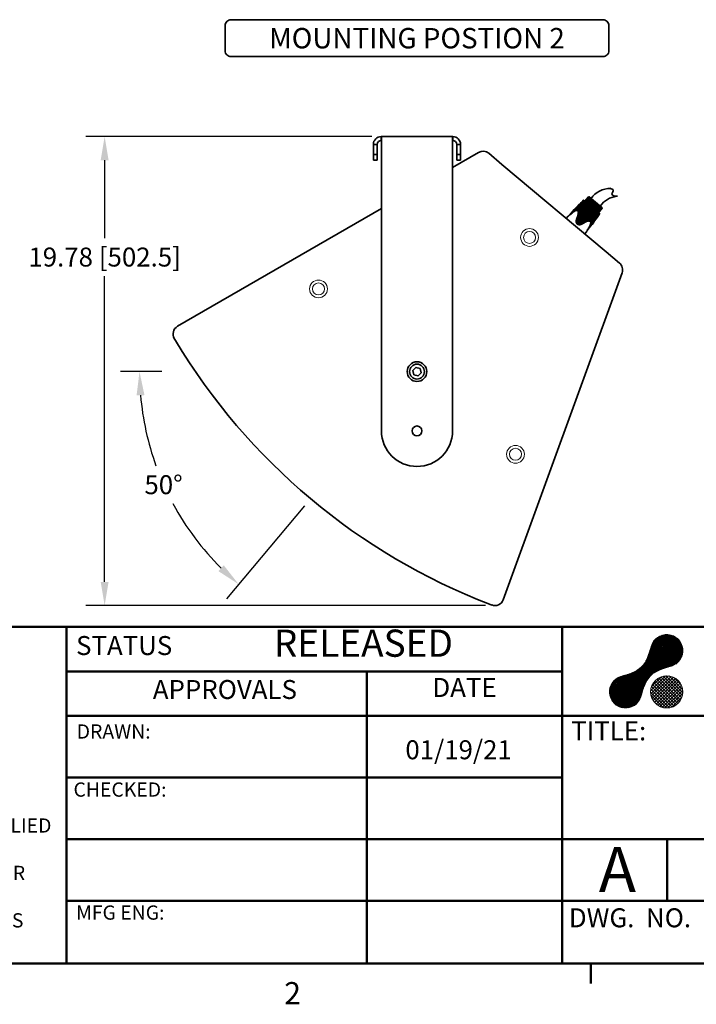
# Model space of a CAD drawing. Extents: x 0 to 105, y 1 to 85.
# Drawn here: x 54 to 82, y 2 to 43 of the extents above; entities that cross this region are included whole.
import ezdxf

# ---------------------------------------------------------------- set-up
doc = ezdxf.new("R2010")
doc.units = 0
doc.header["$MEASUREMENT"] = 0
doc.header["$PDSIZE"] = -1
doc.linetypes.add('ONS_PHANTOM', pattern=[0.5, 0.25, -0.05, 0.05, -0.05, 0.05, -0.05])
for name, color, linetype, lineweight in [('Dimension', 3, 'Continuous', 20), ('Hatch', 9, 'Continuous', 5), ('Object', 7, 'Continuous', 35), ('Text', 3, 'Continuous', 20), ('Titleblock', 7, 'Continuous', 50), ('Titleblock Text', 7, 'Continuous', 20)]:
    doc.layers.add(name, color=color, linetype=linetype, lineweight=lineweight)
doc.styles.add('SLDTEXTSTYLE0', font='txt', dxfattribs={"width": 0.75})
doc.dimstyles.get("Standard").update_dxf_attribs({"dimtxt": 0.18, "dimasz": 0.18, "dimexe": 0.18, "dimexo": 0.0625, "dimgap": 0.09, "dimtad": 0, "dimtih": 1, "dimtoh": 1, "dimdec": 4, "dimzin": 0, "dimdsep": 46, "dimtxsty": 'Standard', "dimcen": 0.09, "dimadec": 0, "dimazin": 0, "dimtfac": 1, "dimtdec": 4, "dimtofl": 0, "dimtmove": 0, "dimatfit": 3, "dimfxl": 1, "dimtolj": 1, "dimtzin": 0, "dimarcsym": 0})

# ---------------------------------------------------------------- blocks, each defined once
blk = doc.blocks.new('TICK')
at = {"color": 7, "linetype": 'Continuous'}
blk.add_line((0, 0), (0, 0.0848), dxfattribs=at)
blk = doc.blocks.new('*D57')
at = {"layer": 'DEFPOINTS', "color": 0, "transparency": 16777216}
for p in [(68.949, 38.471), (57.269, 18.69), (73.734, 18.69)]:
    blk.add_point(p, dxfattribs=at)
at = {"layer": 'Dimension', "color": 0, "lineweight": -2, "transparency": 16777216}
for p, q in [((68.549, 38.471), (56.469, 38.471)), ((57.269, 37.471), (57.269, 34.189)), ((57.269, 19.69), (57.269, 32.589)), ((73.334, 18.69), (56.469, 18.69))]:
    blk.add_line(p, q, dxfattribs=at)
at = {"layer": 'Dimension', "color": 0, "transparency": 16777216}
for points in [[(57.102, 37.471), (57.436, 37.471), (57.269, 38.471)], [(57.102, 19.69), (57.436, 19.69), (57.269, 18.69)]]:
    blk.add_solid(points, dxfattribs=at)
at = {"layer": 'Dimension', "color": 0, "transparency": 16777216, "insert": (57.269, 33.389), "char_height": 0.8, "attachment_point": 5}
blk.add_mtext('\\A1;19.78 [502.5]', dxfattribs=at)
blk = doc.blocks.new('*D58')
at = {"layer": 'DEFPOINTS', "color": 0, "transparency": 16777216}
for p in [(60.081, 28.557), (70.449, 28.557), (65.955, 23.201), (60.667, 22.123)]:
    blk.add_point(p, dxfattribs=at)
at = {"layer": 'Dimension', "color": 0, "lineweight": -2, "transparency": 16777216}
for p, q in [((59.681, 28.557), (57.941, 28.557)), ((65.698, 22.895), (62.409, 18.975))]:
    blk.add_line(p, q, dxfattribs=at)
for start, end in [(184.8952, 199.8137), (208.3997, 225.1048)]:
    blk.add_arc((70.449, 28.557), 11.708, start, end, dxfattribs=at)
at = {"layer": 'Dimension', "color": 0, "transparency": 16777216}
for points in [[(58.617, 27.551), (58.95, 27.565), (58.741, 28.557)], [(62.298, 20.386), (62.073, 20.14), (62.923, 19.588)]]:
    blk.add_solid(points, dxfattribs=at)
at = {"layer": 'Dimension', "color": 0, "transparency": 16777216, "insert": (59.756, 23.788), "char_height": 0.8, "attachment_point": 5}
blk.add_mtext('\\A1;50°', dxfattribs=at)

msp = doc.modelspace()

# ---------------------------------------------------------------- hatches: boundary and pattern name
at = {"layer": 'Hatch'}
h = msp.add_hatch(dxfattribs=at)
h.set_pattern_fill('ANSI37', color=256, scale=0.375, style=0)
h.set_pattern_definition([(45, (-1.32532, -0.506143), (-0.03314563, 0.03314563), []), (135, (-1.32532, -0.506143), (-0.03314563, -0.03314563), [])])
h.paths.add_polyline_path([(80.332, 16.969), (80.302, 16.867), (80.264, 16.744), (80.223, 16.623), (80.178, 16.506), (80.127, 16.395), (80.07, 16.29), (80.004, 16.194), (79.928, 16.108), (79.842, 16.033), (79.746, 15.967), (79.641, 15.909), (79.53, 15.858), (79.414, 15.813), (79.293, 15.772), (79.169, 15.734), (79.044, 15.697, 1.649583), (79.895, 14.846), (79.932, 14.971), (79.97, 15.094), (80.011, 15.215), (80.057, 15.332), (80.107, 15.443), (80.165, 15.547), (80.231, 15.643), (80.306, 15.73), (80.393, 15.805), (80.489, 15.871), (80.593, 15.929), (80.704, 15.98), (80.821, 16.025), (80.942, 16.066), (81.065, 16.104), (81.191, 16.141, 1.649583), (80.339, 16.992)])
h = msp.add_hatch(dxfattribs=at)
h.set_pattern_fill('ANSI37', color=256, scale=0.75, style=0)
h.set_pattern_definition([(45, (-1.32532, -0.50614), (-0.06629126, 0.06629126), []), (135, (-1.32532, -0.50614), (-0.06629126, -0.06629126), [])])
h.paths.add_polyline_path([(81.666, 15.049, 1), (80.308, 15.049, 1)])
at = {"layer": 'Object'}
h = msp.add_hatch(dxfattribs=at)
h.set_pattern_fill('TRIDOTS', color=256, scale=1.25, style=0)
h.set_pattern_definition([(0, (-1.3253, -0.5061), (0.625, 1.082532), [0, -1.25])])
h.paths.add_polyline_path([(80.332, 16.969), (80.302, 16.867), (80.264, 16.744), (80.223, 16.623), (80.178, 16.506), (80.127, 16.395), (80.07, 16.29), (80.004, 16.194), (79.928, 16.108), (79.842, 16.033), (79.746, 15.967), (79.641, 15.909), (79.53, 15.858), (79.414, 15.813), (79.293, 15.772), (79.169, 15.734), (79.044, 15.697, 1.649583), (79.895, 14.846), (79.932, 14.971), (79.97, 15.094), (80.011, 15.215), (80.057, 15.332), (80.107, 15.443), (80.165, 15.547), (80.231, 15.643), (80.306, 15.73), (80.393, 15.805), (80.489, 15.871), (80.593, 15.929), (80.704, 15.98), (80.821, 16.025), (80.942, 16.066), (81.065, 16.104), (81.191, 16.141, 1.649583), (80.339, 16.992)])

# ---------------------------------------------------------------- linework, layer by layer
at = {"layer": 'Hatch'}
for points in [[(79.044, 15.697), (79.169, 15.734), (79.293, 15.772), (79.414, 15.813), (79.53, 15.858), (79.641, 15.909), (79.746, 15.967), (79.842, 16.033), (79.928, 16.108), (80.004, 16.194), (80.07, 16.29), (80.127, 16.395), (80.178, 16.506), (80.223, 16.623), (80.264, 16.744), (80.302, 16.867), (80.339, 16.992)], [(79.895, 14.846), (79.932, 14.971), (79.97, 15.094), (80.011, 15.215), (80.057, 15.332), (80.107, 15.443), (80.165, 15.547), (80.231, 15.643), (80.306, 15.73), (80.393, 15.805), (80.489, 15.871), (80.593, 15.929), (80.704, 15.98), (80.821, 16.025), (80.942, 16.066), (81.065, 16.104), (81.191, 16.141)]]:
    msp.add_lwpolyline(points, dxfattribs=at)
msp.add_circle((80.987, 15.049), 0.679, dxfattribs=at)
for centre, start, end in [((80.987, 16.789), 287.4497, 164.6386), ((79.248, 15.049), 107.4497, 342.5503)]:
    msp.add_arc(centre, 0.679, start, end, dxfattribs=at)
at = {"layer": 'Object', "linetype": 'ONS_PHANTOM'}
for p, q in [((68.938, 38.471), (68.938, 38.307)), ((71.96, 38.471), (71.96, 38.307)), ((68.609, 38.142), (68.773, 38.142)), ((72.289, 38.142), (72.125, 38.142)), ((68.609, 37.721), (68.773, 37.721)), ((72.125, 37.721), (72.289, 37.721))]:
    msp.add_line(p, q, dxfattribs=at)
at = {"layer": 'Object'}
for p, q in [((68.949, 38.471), (68.938, 38.471)), ((68.949, 38.307), (68.938, 38.307)), ((71.949, 38.471), (68.949, 38.471)), ((68.949, 38.471), (68.949, 38.142)), ((71.96, 38.471), (71.949, 38.471)), ((71.949, 38.471), (71.949, 38.142)), ((71.96, 38.307), (71.949, 38.307)), ((68.609, 37.721), (68.609, 38.142)), ((68.773, 37.721), (68.773, 38.142)), ((68.949, 38.142), (68.949, 26.057)), ((71.949, 26.057), (71.949, 38.142)), ((71.949, 37.169), (73.048, 37.803)), ((72.125, 38.142), (72.125, 37.721)), ((72.289, 38.142), (72.289, 37.721)), ((68.609, 37.471), (68.609, 37.721)), ((68.773, 37.471), (68.609, 37.471)), ((68.773, 37.721), (68.773, 37.471)), ((72.125, 37.471), (72.125, 37.721)), ((72.289, 37.471), (72.125, 37.471)), ((72.289, 37.721), (72.289, 37.471)), ((73.476, 37.766), (74.032, 37.299)), ((78.437, 33.603), (74.032, 37.299)), ((60.343, 30.468), (68.949, 35.437)), ((78.437, 33.603), (78.992, 33.137)), ((74.086, 18.936), (79.104, 32.721)), ((60.208, 29.951), (60.256, 29.873)), ((73.601, 18.714), (73.515, 18.747))]:
    msp.add_line(p, q, dxfattribs=at)
at = {"layer": 'Object', "color": 5}
for p, q in [((77.479, 35.784), (77.479, 35.784)), ((77.484, 35.779), (77.484, 35.78)), ((77.485, 35.784), (77.485, 35.784)), ((77.485, 35.784), (77.485, 35.784)), ((77.488, 35.784), (77.488, 35.783)), ((77.488, 35.784), (77.488, 35.784)), ((77.488, 35.784), (77.488, 35.783)), ((77.49, 35.783), (77.488, 35.783)), ((77.49, 35.782), (77.489, 35.782)), ((77.49, 35.783), (77.534, 35.746)), ((77.492, 35.773), (77.491, 35.773)), ((77.493, 35.78), (77.492, 35.779)), ((77.493, 35.773), (77.492, 35.773)), ((77.499, 35.774), (77.498, 35.774)), ((77.502, 35.764), (77.501, 35.765)), ((77.502, 35.765), (77.502, 35.765)), ((77.507, 35.767), (77.506, 35.766)), ((77.515, 35.753), (77.514, 35.755)), ((77.515, 35.755), (77.514, 35.755)), ((77.518, 35.758), (77.515, 35.755)), ((77.52, 35.757), (77.52, 35.757)), ((77.53, 35.741), (77.528, 35.742)), ((77.529, 35.742), (77.528, 35.742)), ((77.529, 35.743), (77.529, 35.743)), ((77.529, 35.743), (77.529, 35.742)), ((77.686, 35.927), (77.53, 35.741)), ((77.53, 35.747), (77.531, 35.747)), ((77.532, 35.745), (77.532, 35.745)), ((78.259, 35.446), (77.686, 35.927)), ((77.716, 35.927), (78.253, 35.477)), ((77.741, 35.88), (77.741, 35.881)), ((77.76, 35.864), (77.761, 35.864)), ((77.193, 35.351), (77.182, 35.352)), ((77.22, 35.341), (77.211, 35.346)), ((77.225, 35.337), (77.22, 35.341)), ((77.225, 35.337), (77.234, 35.33)), ((77.328, 34.946), (77.959, 35.698)), ((77.985, 35.676), (77.354, 34.923)), ((78.103, 35.26), (78.259, 35.446)), ((78.184, 35.509), (78.184, 35.509)), ((78.203, 35.493), (78.203, 35.493)), ((76.817, 35.104), (76.745, 35.019)), ((76.82, 35.107), (76.819, 35.105)), ((76.819, 35.105), (76.819, 35.105)), ((76.964, 35.251), (76.877, 35.15)), ((76.878, 35.151), (76.964, 35.251)), ((76.966, 35.249), (76.891, 35.161)), ((76.896, 35.165), (76.967, 35.248)), ((76.972, 35.244), (76.922, 35.187)), ((76.931, 35.194), (76.973, 35.243)), ((76.964, 35.251), (76.964, 35.251)), ((76.964, 35.251), (76.966, 35.249)), ((76.967, 35.248), (76.966, 35.249)), ((76.967, 35.248), (76.972, 35.244)), ((76.973, 35.243), (76.972, 35.244)), ((76.973, 35.243), (76.98, 35.237)), ((76.98, 35.237), (76.973, 35.229)), ((76.981, 35.236), (76.98, 35.237)), ((76.991, 35.25), (76.99, 35.249)), ((77.256, 35.006), (77.166, 34.899)), ((77.166, 34.886), (77.262, 35)), ((77.244, 35.016), (77.17, 34.929)), ((77.173, 34.959), (77.23, 35.027)), ((77.288, 34.978), (77.174, 34.842)), ((77.224, 35.032), (77.177, 34.976)), ((77.177, 34.833), (77.295, 34.973)), ((77.216, 35.039), (77.188, 35.007)), ((77.213, 35.042), (77.192, 35.017)), ((77.321, 34.951), (77.195, 34.801)), ((77.2, 34.794), (77.328, 34.946)), ((77.201, 35.052), (77.213, 35.042)), ((77.216, 35.039), (77.224, 35.032)), ((77.23, 35.027), (77.224, 35.032)), ((77.354, 34.923), (77.227, 34.772)), ((77.23, 35.027), (77.244, 35.016)), ((77.234, 34.768), (77.361, 34.918)), ((77.387, 34.896), (77.269, 34.755)), ((77.279, 34.754), (77.393, 34.89)), ((77.757, 34.891), (77.749, 34.897)), ((77.762, 34.886), (77.757, 34.891)), ((77.769, 34.878), (77.762, 34.886)), ((78.104, 35.259), (78.102, 35.261)), ((78.104, 35.259), (78.105, 35.261)), ((78.107, 35.265), (78.151, 35.228)), ((78.108, 35.263), (78.109, 35.262)), ((78.109, 35.262), (78.11, 35.261)), ((78.119, 35.247), (78.117, 35.248)), ((78.121, 35.252), (78.119, 35.249)), ((78.12, 35.253), (78.12, 35.253)), ((78.131, 35.237), (78.13, 35.238)), ((78.132, 35.243), (78.131, 35.241)), ((78.141, 35.236), (78.14, 35.235)), ((78.141, 35.228), (78.14, 35.229)), ((78.146, 35.23), (78.146, 35.231)), ((78.147, 35.231), (78.147, 35.23)), ((78.147, 35.229), (78.147, 35.23)), ((78.148, 35.228), (78.149, 35.227)), ((78.149, 35.222), (78.148, 35.222)), ((78.149, 35.227), (78.149, 35.226)), ((78.15, 35.227), (78.15, 35.228)), ((78.151, 35.228), (78.151, 35.227)), ((78.152, 35.227), (78.151, 35.227)), ((78.152, 35.227), (78.151, 35.227)), ((78.152, 35.227), (78.152, 35.227)), ((78.152, 35.225), (78.153, 35.224)), ((78.153, 35.224), (78.153, 35.224)), ((78.153, 35.224), (78.153, 35.223)), ((78.154, 35.218), (78.153, 35.218)), ((77.213, 34.782), (77.208, 34.776)), ((77.42, 34.869), (77.324, 34.754)), ((77.336, 34.756), (77.426, 34.863)), ((77.438, 34.853), (77.365, 34.766)), ((77.451, 34.842), (77.394, 34.773)), ((77.41, 34.78), (77.457, 34.837)), ((77.438, 34.853), (77.451, 34.842)), ((77.466, 34.83), (77.439, 34.797)), ((77.469, 34.827), (77.448, 34.802)), ((77.457, 34.837), (77.451, 34.842)), ((77.457, 34.837), (77.466, 34.83)), ((77.469, 34.827), (77.48, 34.817)), ((77.607, 34.464), (77.61, 34.47)), ((77.61, 34.47), (77.614, 34.478)), ((77.614, 34.478), (77.618, 34.487)), ((77.618, 34.487), (77.624, 34.497)), ((77.623, 34.497), (77.629, 34.508)), ((77.629, 34.508), (77.636, 34.52)), ((77.633, 34.515), (77.718, 34.618)), ((77.718, 34.618), (77.634, 34.517)), ((77.636, 34.52), (77.642, 34.53)), ((77.642, 34.531), (77.716, 34.62)), ((77.715, 34.621), (77.645, 34.536)), ((77.662, 34.566), (77.71, 34.625)), ((77.709, 34.626), (77.667, 34.575)), ((77.695, 34.623), (77.702, 34.632)), ((77.697, 34.626), (77.709, 34.647)), ((77.702, 34.632), (77.701, 34.633)), ((77.702, 34.632), (77.709, 34.626)), ((77.71, 34.625), (77.709, 34.626)), ((77.71, 34.625), (77.715, 34.621)), ((77.712, 34.643), (77.712, 34.644)), ((77.716, 34.62), (77.715, 34.621)), ((77.716, 34.62), (77.718, 34.618)), ((77.718, 34.618), (77.718, 34.618)), ((77.773, 34.87), (77.769, 34.878)), ((77.781, 34.84), (77.78, 34.851)), ((77.599, 34.448), (77.528, 34.362)), ((77.601, 34.452), (77.602, 34.455)), ((77.602, 34.455), (77.604, 34.458)), ((77.604, 34.458), (77.607, 34.464))]:
    msp.add_line(p, q, dxfattribs=at)
at = {"layer": 'Object', "color": 3}
msp.add_lwpolyline([(62.601, 43.4), (78.297, 43.4, -0.414214), (78.547, 43.15), (78.547, 42.091, -0.414214), (78.297, 41.841), (62.601, 41.841, -0.414214), (62.351, 42.091), (62.351, 43.15, -0.414214)], format="xyb", close=True, dxfattribs=at)
at = {"layer": 'Object', "color": 5}
for points in [[(77.147, 35.346), (77.133, 35.341), (77.119, 35.335), (77.105, 35.327), (77.09, 35.319), (77.074, 35.309), (77.059, 35.298), (77.043, 35.286), (77.026, 35.274), (77.009, 35.26), (76.994, 35.247)], [(77.182, 35.352), (77.171, 35.351), (77.16, 35.349), (77.147, 35.346)], [(77.211, 35.346), (77.202, 35.349), (77.193, 35.351)], [(76.826, 35.111), (76.823, 35.108), (76.82, 35.107)], [(76.89, 35.16), (76.881, 35.153), (76.871, 35.144), (76.861, 35.137), (76.852, 35.13), (76.844, 35.124), (76.837, 35.119), (76.831, 35.114), (76.826, 35.111)], [(76.994, 35.247), (76.975, 35.231), (76.956, 35.214), (76.937, 35.199), (76.919, 35.184), (76.903, 35.171), (76.89, 35.16)], [(77.642, 34.53), (77.65, 34.545), (77.66, 34.563), (77.671, 34.583), (77.684, 34.604), (77.697, 34.626)], [(77.709, 34.647), (77.719, 34.664), (77.73, 34.683), (77.739, 34.702), (77.748, 34.72), (77.756, 34.737), (77.763, 34.754), (77.769, 34.77), (77.774, 34.786), (77.777, 34.801)], [(77.78, 34.851), (77.777, 34.861), (77.773, 34.87)], [(77.777, 34.801), (77.78, 34.815), (77.781, 34.828), (77.781, 34.84)], [(77.6, 34.45), (77.6, 34.45), (77.601, 34.452)]]:
    msp.add_lwpolyline(points, dxfattribs=at)
at = {"layer": 'Object', "color": 1, "flags": 128}
msp.add_lwpolyline([(70.271, 28.605), (70.318, 28.426), (70.497, 28.378), (70.628, 28.509), (70.58, 28.687), (70.401, 28.735)], close=True, dxfattribs=at)
at = {"layer": 'Object', "lineweight": 20}
for centre, radius in [((75.198, 34.216), 0.375), ((75.198, 34.216), 0.253), ((66.293, 32.044), 0.375), ((66.293, 32.044), 0.253), ((74.605, 25.069), 0.375), ((74.605, 25.069), 0.253)]:
    msp.add_circle(centre, radius, dxfattribs=at)
at = {"layer": 'Object', "color": 1}
for radius in [0.415, 0.315]:
    msp.add_circle((70.449, 28.557), radius, dxfattribs=at)
at = {"layer": 'Object', "extrusion": (1.83697e-16, -3.69779e-32, -1)}
msp.add_circle((-70.449, 26.057), 0.207, dxfattribs=at)
at = {"layer": 'Object', "extrusion": (1.83697e-16, 6.12323e-17, -1)}
for centre, radius, start, end in [((-68.938, 38.142), 0.329, 0, 90), ((-68.938, 38.142), 0.164, 0, 90), ((-71.96, 38.142), 0.329, 90, 180), ((-71.96, 38.142), 0.164, 90, 180)]:
    msp.add_arc(centre, radius, start, end, dxfattribs=at)
at = {"layer": 'Object'}
for centre, radius, start, end in [((73.235, 37.478), 0.375, 50, 120), ((78.751, 32.85), 0.375, 340, 50), ((60.531, 30.143), 0.375, 120, 210.7824), ((83.056, 43.582), 26.605, 211.0165, 248.9835), ((70.449, 26.057), 1.5, 180, 0), ((73.734, 19.065), 0.375, 249.2176, 340)]:
    msp.add_arc(centre, radius, start, end, dxfattribs=at)
at = {"layer": 'Object', "color": 5}
for centre, radius, start, end in [((78.606, 35.283), 0.998, 89.0056, 144.4814), ((81.918, 31.02), 6.515, 132.9833, 139.502), ((81.903, 31.032), 6.496, 132.9618, 139.5), ((81.922, 31.017), 6.517, 132.9847, 139.5018), ((81.978, 30.97), 6.589, 133.0624, 139.508), ((81.985, 30.964), 6.592, 133.0651, 139.5077), ((82.08, 30.884), 6.715, 133.1939, 139.5179), ((82.091, 30.875), 6.72, 133.1981, 139.3788), ((82.23, 30.759), 6.898, 133.377, 139.3971), ((82.244, 30.746), 6.905, 133.3825, 138.9172), ((82.432, 30.59), 7.147, 133.61, 138.8432), ((82.45, 30.574), 7.156, 133.6168, 138.4187), ((82.694, 30.37), 7.471, 133.8913, 138.4089), ((82.717, 30.35), 7.483, 133.8994, 138.1223), ((83.031, 30.087), 7.888, 134.2191, 138.176), ((77.304, 35.077), 0.73, 76.0563, 76.3158), ((77.36, 35.184), 0.613, 78.485, 78.8582), ((77.308, 35.096), 0.71, 75.7921, 76.0563), ((77.251, 34.979), 0.836, 73.932, 74.1771), ((77.409, 35.254), 0.535, 82.3598, 82.5057), ((77.411, 35.268), 0.52, 81.9647, 82.3609), ((77.363, 35.201), 0.596, 78.2939, 78.4841), ((77.26, 35.01), 0.804, 73.4306, 73.9336), ((77.313, 35.114), 0.691, 75.5232, 75.7922), ((77.365, 35.212), 0.584, 78.1015, 78.2939), ((77.414, 35.289), 0.499, 81.5578, 81.9647), ((77.461, 35.333), 0.448, 86.7393, 87.0607), ((77.2, 34.879), 0.944, 72.2518, 72.4845), ((77.367, 35.221), 0.575, 77.9068, 78.1663), ((77.368, 35.223), 0.573, 77.9066, 78.1014), ((77.318, 35.132), 0.673, 75.2495, 75.5232), ((77.416, 35.303), 0.485, 81.3492, 81.5567), ((77.462, 35.35), 0.43, 86.317, 86.7399), ((77.208, 34.902), 0.92, 72.0151, 72.2518), ((77.269, 35.039), 0.774, 73.1709, 73.4289), ((77.463, 35.364), 0.416, 86.0998, 86.3158), ((77.513, 35.379), 0.395, 93.1117, 93.2433), ((77.464, 35.373), 0.407, 85.8806, 86.0998), ((77.215, 34.924), 0.897, 71.7745, 72.0151), ((77.153, 34.781), 1.048, 70.9172, 71.1395), ((77.512, 35.398), 0.376, 92.3959, 93.0378), ((77.221, 34.945), 0.875, 71.5299, 71.7745), ((77.162, 34.805), 1.022, 70.6912, 70.9172), ((77.512, 35.418), 0.356, 92.1692, 92.391), ((77.511, 35.427), 0.347, 91.9437, 92.1692), ((77.17, 34.829), 0.997, 70.4616, 70.6912), ((77.573, 35.409), 0.363, 101.2337, 101.3897), ((77.569, 35.428), 0.344, 100.5821, 101.1944), ((77.112, 34.687), 1.145, 69.8584, 70.072), ((77.178, 34.851), 0.973, 70.2282, 70.4616), ((77.566, 35.447), 0.324, 100.3642, 100.5769), ((77.127, 34.728), 1.102, 69.3643, 69.8599), ((77.564, 35.456), 0.315, 100.1477, 100.3642), ((77.665, 35.383), 0.402, 112.0468, 112.1742), ((77.141, 34.765), 1.062, 69.1963, 69.362), ((77.656, 35.404), 0.378, 111.5279, 112.0185), ((77.076, 34.595), 1.239, 69.0956, 69.2318), ((77.647, 35.427), 0.353, 111.352, 111.5232), ((77.094, 34.644), 1.187, 68.4485, 69.0988), ((77.643, 35.438), 0.342, 111.1772, 111.352), ((77.704, 35.912), 0.0197, 50, 140), ((78.989, 34.961), 0.998, 96.372, 144.4814), ((77.182, 35.282), 0.07, 33.9535, 38.7394), ((134.49, -13.091), 74.674, 139.20413, 139.9577), ((20.29, 82.736), 74.456, 320.04119, 320.79698), ((78.241, 35.462), 0.0197, 320, 50), ((76.823, 35.099), 0.00787, 124.3631, 139.7001), ((82.092, 30.874), 6.722, 139.3874, 139.5169), ((77.407, 34.9), 0.242, 179.3263, 180.1884), ((77.394, 34.899), 0.229, 180.1846, 181.5251), ((77.382, 34.899), 0.217, 181.5247, 183.4166), ((77.376, 34.899), 0.211, 183.4238, 183.8018), ((77.364, 34.898), 0.199, 183.7627, 188.3083), ((77.49, 34.895), 0.325, 173.407, 175.2894), ((77.389, 34.896), 0.223, 179.3997, 182.6009), ((77.671, 34.901), 0.501, 173.347, 176.3923), ((77.638, 34.903), 0.469, 176.435, 176.8336), ((77.601, 34.872), 0.437, 166.2515, 168.5112), ((78.116, 34.782), 0.954, 163.5774, 165.7367), ((78.179, 34.764), 1.019, 163.2468, 163.604), ((77.992, 34.748), 0.847, 157.7018, 158.5359), ((76.154, 35.501), 1.138, 337.703, 338.3067), ((75.781, 35.808), 1.605, 333.0537, 334.4704), ((76.707, 35.312), 0.554, 344.2494, 345.9581), ((76.601, 35.453), 0.7, 336.8538, 338.9748), ((77.477, 35.291), 0.361, 229.6734, 230.3222), ((77.138, 35.265), 0.117, 10.487, 14.2437), ((77.005, 35.259), 0.251, 354.631, 357.172), ((77.99, 34.279), 0.72, 121.0449, 123.1075), ((77.718, 34.66), 0.251, 102.8092, 105.3521), ((77.702, 34.792), 0.117, 85.7305, 89.4879), ((72.528, 38.899), 6.716, 320.4828, 326.8054), ((72.378, 39.025), 6.901, 320.604, 326.622), ((72.625, 38.818), 6.591, 320.492, 326.9352), ((72.519, 38.907), 6.718, 320.6206, 326.8025), ((72.631, 38.813), 6.589, 320.4924, 326.9372), ((72.688, 38.765), 6.516, 320.498, 327.0155), ((72.69, 38.763), 6.516, 320.4982, 327.0165), ((72.706, 38.75), 6.496, 320.5, 327.0382), ((72.367, 39.035), 6.903, 321.0809, 326.6183), ((77.711, 34.838), 0.07, 61.2305, 66.0163), ((72.175, 39.196), 7.15, 321.1573, 326.3886), ((77.744, 34.892), 0.00786, 54.0864, 58.708), ((72.162, 39.207), 7.152, 321.5795, 326.3843), ((71.912, 39.417), 7.476, 321.5922, 326.1071), ((71.574, 39.701), 7.895, 321.8253, 325.7792), ((71.896, 39.43), 7.479, 321.8759, 326.1018), ((78.28, 35.183), 0.192, 155.1491, 155.3965), ((77.089, 34.636), 1.197, 30.9041, 31.4656), ((77.053, 34.615), 1.239, 30.7682, 30.9056), ((77.756, 35.325), 0.371, 348.0603, 348.5584), ((77.73, 35.331), 0.397, 347.8252, 348.0632), ((77.785, 35.319), 0.342, 348.679, 348.8229), ((77.777, 35.321), 0.35, 348.5622, 348.6791), ((77.209, 34.708), 1.062, 30.654, 30.8037), ((77.167, 34.684), 1.111, 30.0687, 30.6492), ((77.133, 34.664), 1.15, 29.9282, 30.0703), ((77.817, 35.245), 0.314, 359.684, 359.8525), ((77.81, 35.245), 0.321, 359.5291, 359.6841), ((77.793, 35.245), 0.338, 358.9043, 359.525), ((77.771, 35.245), 0.36, 358.6096, 358.9075), ((77.291, 34.762), 0.969, 29.6161, 29.7721), ((77.27, 34.75), 0.993, 29.3084, 29.6155), ((77.241, 34.734), 1.026, 29.008, 29.3084), ((77.219, 34.721), 1.052, 28.8608, 29.0086), ((77.791, 35.187), 0.352, 7.7195, 7.9218), ((77.797, 35.188), 0.346, 7.922, 8.0566), ((77.774, 35.185), 0.37, 7.0662, 7.7158), ((77.375, 34.82), 0.871, 28.3069, 28.4704), ((77.753, 35.182), 0.39, 6.7558, 7.0691), ((77.351, 34.808), 0.898, 27.8245, 28.3058), ((77.75, 35.131), 0.409, 13.8997, 14.0356), ((77.322, 34.792), 0.932, 27.6705, 27.827), ((77.459, 34.883), 0.77, 26.6569, 26.8294), ((77.729, 35.126), 0.431, 13.1544, 13.7886), ((77.308, 34.785), 0.948, 27.5158, 27.6705), ((77.707, 35.121), 0.452, 12.8501, 13.1569), ((77.429, 34.868), 0.804, 26.1502, 26.4856), ((77.688, 35.072), 0.488, 18.3402, 18.6131), ((77.542, 34.947), 0.67, 24.5679, 24.7509), ((77.531, 34.942), 0.682, 24.387, 24.5679), ((77.675, 35.067), 0.502, 18.0358, 18.34), ((77.41, 34.858), 0.826, 25.9861, 26.151), ((77.618, 35.01), 0.576, 21.8016, 22.093), ((77.62, 35.011), 0.573, 21.8986, 22.0934), ((77.52, 34.937), 0.694, 24.2082, 24.387), ((77.66, 35.062), 0.518, 17.7377, 18.0358), ((77.397, 34.852), 0.84, 25.8232, 25.9861), ((77.602, 35.004), 0.593, 21.5155, 21.8016), ((77.502, 34.929), 0.714, 23.8562, 24.2074), ((77.645, 35.058), 0.534, 17.4455, 17.7376), ((77.586, 34.997), 0.61, 21.2348, 21.5155), ((77.484, 34.921), 0.733, 23.6846, 23.857), ((77.344, 34.895), 0.179, 188.3047, 192.8483), ((77.321, 34.89), 0.155, 192.8517, 197.5826), ((77.31, 34.886), 0.144, 197.6169, 199.962), ((77.307, 34.883), 0.14, 197.2263, 201.2082), ((77.307, 34.885), 0.14, 199.9707, 202.2013), ((77.306, 34.885), 0.14, 202.2012, 204.2993), ((77.302, 34.883), 0.136, 204.2809, 208.2484), ((77.296, 34.88), 0.128, 208.2586, 210.22), ((77.29, 34.876), 0.121, 210.2203, 212.239), ((77.289, 34.876), 0.121, 212.2613, 216.3092), ((77.293, 34.878), 0.125, 216.3013, 218.5162), ((77.295, 34.88), 0.128, 218.5152, 220.4828), ((77.293, 34.878), 0.125, 218.1493, 222.0765), ((77.296, 34.881), 0.13, 220.4789, 222.6924), ((77.299, 34.884), 0.133, 222.2353, 225.4643), ((77.296, 34.881), 0.13, 222.692, 227.4637), ((77.295, 34.88), 0.128, 225.4687, 226.9607), ((77.294, 34.878), 0.126, 226.9612, 227.575), ((77.296, 34.881), 0.129, 227.4637, 229.085), ((77.293, 34.877), 0.124, 227.5755, 227.867), ((77.292, 34.876), 0.123, 227.8651, 229.0163), ((77.296, 34.881), 0.129, 229.0852, 230.024), ((77.29, 34.874), 0.12, 229.0165, 230.0243), ((77.321, 34.915), 0.171, 230.9571, 231.8604), ((77.314, 34.907), 0.16, 230.9963, 231.7517), ((77.313, 34.906), 0.159, 231.7501, 232.6905), ((77.317, 34.91), 0.165, 231.8599, 232.8811), ((77.311, 34.902), 0.155, 232.8665, 235.3145), ((77.31, 34.902), 0.154, 232.6789, 237.3898), ((77.303, 34.891), 0.141, 235.3063, 238.1971), ((77.294, 34.876), 0.124, 237.5733, 241.5253), ((77.297, 34.881), 0.13, 238.2148, 239.7964), ((77.293, 34.874), 0.122, 239.7965, 241.4578), ((77.279, 34.851), 0.0948, 241.9317, 250.9712), ((77.291, 34.87), 0.117, 241.4631, 243.1393), ((77.289, 34.867), 0.114, 243.1354, 246.4652), ((77.29, 34.869), 0.116, 246.464, 248.0666), ((77.291, 34.872), 0.119, 248.0707, 249.617), ((77.293, 34.877), 0.125, 249.6171, 251.1106), ((77.296, 34.884), 0.132, 251.1114, 252.5674), ((77.299, 34.894), 0.142, 252.5807, 257.0245), ((77.298, 34.892), 0.141, 257.0343, 258.7288), ((77.297, 34.893), 0.14, 258.8001, 262.7731), ((77.299, 34.894), 0.142, 258.7289, 260.5272), ((77.299, 34.896), 0.145, 260.5308, 262.434), ((77.3, 34.904), 0.153, 262.4552, 266.3648), ((77.301, 34.921), 0.17, 266.3519, 268.3141), ((77.301, 34.93), 0.178, 268.3207, 270.1421), ((77.307, 35.024), 0.27, 268.8522, 273.5538), ((77.301, 34.946), 0.195, 270.1782, 275.9223), ((77.3, 34.961), 0.209, 275.8524, 276.5989), ((77.295, 34.976), 0.224, 277.4195, 280.6175), ((77.299, 34.967), 0.215, 276.6012, 277.7919), ((77.298, 34.978), 0.227, 277.7987, 279.7107), ((77.276, 35.074), 0.325, 284.7272, 286.5901), ((77.258, 35.222), 0.468, 283.1828, 283.5699), ((77.253, 35.245), 0.493, 283.5866, 286.697), ((77.234, 35.181), 0.438, 291.5039, 293.7593), ((77.064, 35.654), 0.934, 294.2646, 296.4611), ((77.012, 35.762), 1.055, 296.3974, 296.7523), ((77.03, 35.566), 0.874, 301.4637, 302.2612), ((78.105, 33.865), 1.138, 121.6845, 122.2963), ((78.505, 33.505), 1.661, 125.547, 126.9153), ((77.822, 34.376), 0.554, 114.0289, 115.7391), ((72.517, 38.909), 6.722, 320.4831, 320.6126), ((77.593, 34.453), 0.00787, 320.2999, 335.6798)]:
    msp.add_arc(centre, radius, start, end, dxfattribs=at)
msp.add_open_spline([(78.908, 35.952), (78.805, 35.954), (78.573, 35.996), (78.792, 36.212), (78.658, 36.267), (78.605, 36.288)], degree=3, knots=[0.0472299, 0.0472299, 0.0472299, 0.0472299, 0.3033519, 0.4764837, 0.5874002, 0.5874002, 0.5874002, 0.5874002], dxfattribs=at)
for points, start_tangent, end_tangent in [([(77.723, 35.896), (77.536, 35.719), (77.355, 35.537), (77.184, 35.352)], (-0.737971, -0.674832), (-0.669017, -0.743247)), ([(77.19, 35.352), (77.361, 35.537), (77.54, 35.719), (77.724, 35.895)], (0.667686, 0.744443), (0.732389, 0.680887)), ([(77.203, 35.058), (77.416, 35.305), (77.633, 35.549), (77.853, 35.787)], (0.645313, 0.763919), (0.68435, 0.729154)), ([(77.852, 35.788), (77.635, 35.557), (77.421, 35.321), (77.212, 35.08)], (-0.693523, -0.720435), (-0.64704, -0.762456)), ([(77.741, 35.881), (77.56, 35.708), (77.384, 35.529), (77.213, 35.345)], (-0.732219, -0.681069), (-0.668534, -0.743681)), ([(77.866, 35.776), (77.645, 35.536), (77.427, 35.291), (77.213, 35.042)], (-0.684246, -0.729252), (-0.645071, -0.764122)), ([(77.869, 35.773), (77.648, 35.533), (77.43, 35.289), (77.216, 35.039)], (-0.684246, -0.729252), (-0.645071, -0.764122)), ([(77.218, 35.342), (77.388, 35.526), (77.562, 35.706), (77.741, 35.88)], (0.6667, 0.745327), (0.725925, 0.687774)), ([(77.877, 35.766), (77.656, 35.526), (77.439, 35.282), (77.224, 35.032)], (-0.684081, -0.729406), (-0.645067, -0.764126)), ([(77.23, 35.027), (77.444, 35.277), (77.66, 35.523), (77.878, 35.766)], (0.644523, 0.764585), (0.674479, 0.738294)), ([(77.76, 35.865), (77.581, 35.69), (77.406, 35.511), (77.237, 35.326)], (-0.725762, -0.687946), (-0.666614, -0.745403)), ([(77.24, 35.321), (77.409, 35.507), (77.583, 35.688), (77.76, 35.864)], (0.664414, 0.747365), (0.718801, 0.695216)), ([(77.24, 35.161), (77.433, 35.381), (77.629, 35.597), (77.828, 35.808)], (0.651034, 0.759048), (0.693778, 0.720189)), ([(77.827, 35.809), (77.629, 35.603), (77.434, 35.393), (77.244, 35.177)], (-0.702463, -0.711721), (-0.653376, -0.757033)), ([(77.891, 35.755), (77.673, 35.512), (77.457, 35.266), (77.244, 35.016)], (-0.674363, -0.7384), (-0.644516, -0.764591)), ([(77.781, 35.847), (77.6, 35.668), (77.424, 35.484), (77.252, 35.294)], (-0.718626, -0.695397), (-0.66339, -0.748274)), ([(77.253, 35.287), (77.426, 35.478), (77.602, 35.665), (77.782, 35.847)], (0.660926, 0.750451), (0.711071, 0.703121)), ([(77.803, 35.829), (77.617, 35.639), (77.434, 35.445), (77.255, 35.246)], (-0.710846, -0.703347), (-0.658915, -0.752217)), ([(77.255, 35.235), (77.434, 35.437), (77.617, 35.635), (77.804, 35.828)], (0.656376, 0.754434), (0.702703, 0.711483)), ([(77.904, 35.744), (77.686, 35.502), (77.47, 35.256), (77.256, 35.006)], (-0.6742, -0.738549), (-0.644511, -0.764595)), ([(77.262, 35), (77.475, 35.251), (77.689, 35.499), (77.905, 35.743)], (0.643954, 0.765064), (0.664236, 0.747523)), ([(77.931, 35.722), (77.716, 35.477), (77.501, 35.229), (77.288, 34.978)], (-0.663947, -0.74778), (-0.643942, -0.765074)), ([(77.295, 34.973), (77.507, 35.224), (77.719, 35.474), (77.932, 35.721)], (0.643377, 0.76555), (0.653695, 0.756758)), ([(77.489, 35.783), (77.49, 35.782), (77.49, 35.782)], (0.967041, -0.254621), (0.585564, -0.810626)), ([(77.49, 35.782), (77.49, 35.782)], (0.429768, -0.902939), (-0.981442, 0.191757)), ([(77.493, 35.78), (77.493, 35.779), (77.494, 35.779)], (0.95717, -0.289528), (0.723495, -0.69033)), ([(77.494, 35.779), (77.494, 35.779), (77.493, 35.779)], (0.197723, -0.980258), (-0.997416, 0.071843)), ([(77.494, 35.779), (77.494, 35.779)], (0.723495, -0.69033), (0.197723, -0.980258)), ([(77.499, 35.774), (77.5, 35.774), (77.5, 35.774), (77.5, 35.774)], (0.948486, -0.316819), (-0.792634, -0.609698)), ([(77.5, 35.774), (77.5, 35.774)], (-0.792634, -0.609698), (-0.999425, -0.03391)), ([(77.507, 35.767), (77.508, 35.767), (77.509, 35.767), (77.509, 35.766)], (0.941045, -0.338283), (-0.723386, -0.690444)), ([(77.509, 35.766), (77.508, 35.766)], (-0.723386, -0.690444), (-0.984358, -0.176178)), ([(77.518, 35.758), (77.519, 35.758), (77.52, 35.757), (77.52, 35.757)], (0.934801, -0.355171), (-0.557507, -0.830172)), ([(77.532, 35.745), (77.53, 35.743), (77.529, 35.743)], (-0.821477, -0.570242), (-0.812275, -0.583275)), ([(77.531, 35.747), (77.533, 35.746), (77.533, 35.746), (77.533, 35.746)], (0.929679, -0.36837), (-0.024185, -0.999707)), ([(77.533, 35.746), (77.532, 35.745)], (-0.815803, -0.578329), (-0.826939, -0.562291)), ([(77.738, 35.909), (77.733, 35.912), (77.728, 35.913), (77.722, 35.912), (77.716, 35.91), (77.711, 35.906)], (-0.766044, 0.642788), (-0.642788, -0.766044)), ([(77.234, 35.329), (77.234, 35.33), (77.234, 35.33)], (-0.717498, 0.69656), (-0.766044, 0.642788)), ([(77.237, 35.326), (77.236, 35.327), (77.235, 35.328), (77.234, 35.329)], (-0.35381, 0.935317), (-0.717498, 0.69656)), ([(77.251, 35.307), (77.248, 35.311), (77.244, 35.316), (77.24, 35.321)], (-0.538885, 0.84238), (-0.642586, 0.766213)), ([(77.252, 35.303), (77.252, 35.304), (77.252, 35.305), (77.251, 35.307)], (-0.001369, 0.999999), (-0.538885, 0.84238)), ([(77.252, 35.294), (77.252, 35.297), (77.252, 35.3), (77.252, 35.303)], (0.136571, 0.99063), (-0.001369, 0.999999)), ([(78.013, 35.653), (77.806, 35.401), (77.598, 35.148), (77.387, 34.896)], (-0.631748, -0.775174), (-0.642198, -0.766539)), ([(77.393, 34.89), (77.603, 35.144), (77.81, 35.398), (78.014, 35.652)], (0.641631, 0.767013), (0.621126, 0.783711)), ([(78.04, 35.63), (77.836, 35.376), (77.629, 35.122), (77.42, 34.869)], (-0.620823, -0.783951), (-0.641619, -0.767023)), ([(77.426, 34.863), (77.635, 35.117), (77.84, 35.373), (78.041, 35.629)], (0.641061, 0.76749), (0.610255, 0.792205)), ([(78.053, 35.619), (77.852, 35.362), (77.647, 35.106), (77.438, 34.853)], (-0.610081, -0.792339), (-0.641056, -0.767494)), ([(78.066, 35.608), (77.866, 35.351), (77.66, 35.095), (77.451, 34.842)], (-0.609955, -0.792436), (-0.641049, -0.7675)), ([(77.457, 34.837), (77.666, 35.091), (77.869, 35.348), (78.067, 35.607)], (0.640503, 0.767956), (0.599535, 0.800349)), ([(78.075, 35.6), (77.877, 35.341), (77.674, 35.084), (77.466, 34.83)], (-0.599355, -0.800484), (-0.640498, -0.76796)), ([(78.078, 35.598), (77.881, 35.338), (77.677, 35.081), (77.469, 34.827)], (-0.599355, -0.800484), (-0.640498, -0.76796)), ([(78.092, 35.586), (77.895, 35.329), (77.693, 35.073), (77.486, 34.82)], (-0.59924, -0.800569), (-0.640249, -0.768167)), ([(77.507, 34.833), (77.708, 35.081), (77.903, 35.332), (78.093, 35.586)], (0.638508, 0.769616), (0.589061, 0.808089)), ([(78.117, 35.566), (77.944, 35.333), (77.765, 35.102), (77.582, 34.875)], (-0.588774, -0.808298), (-0.63446, -0.772955)), ([(77.597, 34.882), (77.776, 35.106), (77.95, 35.334), (78.117, 35.565)], (0.632069, 0.774912), (0.578926, 0.81538)), ([(78.14, 35.546), (77.983, 35.328), (77.82, 35.114), (77.652, 34.902)], (-0.578651, -0.815575), (-0.62899, -0.777414)), ([(77.663, 34.905), (77.828, 35.115), (77.987, 35.328), (78.141, 35.545)], (0.626366, 0.779529), (0.569225, 0.822182)), ([(78.163, 35.527), (78.015, 35.318), (77.861, 35.112), (77.703, 34.909)], (-0.568962, -0.822363), (-0.624279, -0.781201)), ([(77.711, 34.909), (77.867, 35.111), (78.018, 35.317), (78.163, 35.526)], (0.621706, 0.78325), (0.560044, 0.828463)), ([(78.184, 35.509), (78.041, 35.304), (77.893, 35.101), (77.739, 34.902)], (-0.559836, -0.828604), (-0.620635, -0.784099)), ([(77.745, 34.9), (77.897, 35.099), (78.044, 35.302), (78.184, 35.509)], (0.618321, 0.785926), (0.551467, 0.834196)), ([(78.203, 35.493), (78.062, 35.286), (77.916, 35.083), (77.764, 34.884)], (-0.551269, -0.834328), (-0.618234, -0.785994)), ([(77.767, 34.88), (77.919, 35.08), (78.064, 35.284), (78.204, 35.492)], (0.616293, 0.787517), (0.543573, 0.839362)), ([(78.221, 35.478), (78.079, 35.266), (77.93, 35.058), (77.778, 34.858)], (-0.543364, -0.839497), (-0.617194, -0.786811)), ([(77.779, 34.852), (77.932, 35.053), (78.08, 35.263), (78.221, 35.478)], (0.615783, 0.787916), (0.536433, 0.843943)), ([(78.231, 35.495), (78.235, 35.491), (78.237, 35.485), (78.238, 35.479), (78.236, 35.473), (78.233, 35.468)], (0.766044, -0.642788), (-0.642788, -0.766044)), ([(76.89, 35.16), (76.89, 35.159)], (-0.768127, -0.640297), (-0.314719, -0.949185)), ([(76.985, 35.24), (76.992, 35.248)], (0.649618, 0.760261), (0.650838, 0.759217)), ([(76.994, 35.247), (76.994, 35.247), (76.993, 35.246)], (-0.793971, -0.607955), (0.130209, -0.991487)), ([(77.166, 34.922), (77.165, 34.912), (77.165, 34.902)], (-0.081828, -0.996646), (-0.011702, -0.999932)), ([(77.166, 34.899), (77.167, 34.906), (77.168, 34.914), (77.169, 34.922)], (0.092926, 0.995673), (0.189876, 0.981808)), ([(77.17, 34.864), (77.168, 34.872), (77.167, 34.879), (77.166, 34.886)], (-0.19463, 0.980877), (-0.114001, 0.993481)), ([(77.169, 34.922), (77.17, 34.923), (77.17, 34.925), (77.17, 34.927), (77.17, 34.929)], (0.189876, 0.981808), (0.055229, 0.998474)), ([(77.177, 34.976), (77.18, 34.986), (77.184, 34.996), (77.188, 35.007)], (0.326306, 0.945264), (0.383781, 0.923424)), ([(77.188, 35.007), (77.189, 35.009), (77.19, 35.011), (77.191, 35.013), (77.191, 35.015), (77.192, 35.017)], (0.383781, 0.923424), (0.245443, 0.969411)), ([(77.213, 35.042), (77.214, 35.041), (77.215, 35.04), (77.216, 35.039)], (0.762949, -0.646459), (0.770972, -0.636869)), ([(77.23, 35.116), (77.231, 35.118), (77.231, 35.12), (77.232, 35.122), (77.233, 35.124), (77.233, 35.126)], (0.430549, 0.902567), (0.228263, 0.973599)), ([(77.233, 35.126), (77.236, 35.138), (77.238, 35.15), (77.24, 35.161)], (0.228263, 0.973599), (0.147567, 0.989052)), ([(77.26, 35.267), (77.258, 35.274), (77.256, 35.28), (77.253, 35.287)], (-0.246431, 0.96916), (-0.369857, 0.929089)), ([(77.254, 35.201), (77.255, 35.203), (77.255, 35.205), (77.255, 35.207), (77.255, 35.209)], (0.358301, 0.933606), (0.023108, 0.999733)), ([(77.255, 35.246), (77.257, 35.252), (77.259, 35.257), (77.26, 35.262)], (0.30363, 0.95279), (0.243384, 0.96993)), ([(77.255, 35.209), (77.256, 35.218), (77.255, 35.227), (77.255, 35.235)], (0.023108, 0.999733), (-0.085711, 0.99632)), ([(77.26, 35.262), (77.26, 35.263), (77.26, 35.265), (77.26, 35.267)], (0.243384, 0.96993), (-0.246431, 0.96916)), ([(77.626, 34.898), (77.624, 34.898), (77.622, 34.897), (77.62, 34.896), (77.619, 34.895)], (-0.980585, -0.196092), (-0.857293, -0.51483)), ([(77.652, 34.902), (77.643, 34.901), (77.635, 34.9), (77.626, 34.898)], (-0.996096, -0.088281), (-0.980585, -0.196092)), ([(77.677, 34.912), (77.673, 34.909), (77.668, 34.907), (77.663, 34.905)], (-0.913046, -0.407857), (-0.885701, -0.464255)), ([(77.682, 34.912), (77.68, 34.912), (77.679, 34.912), (77.677, 34.912)], (-0.997203, 0.074738), (-0.913046, -0.407857)), ([(77.703, 34.909), (77.696, 34.911), (77.689, 34.912), (77.682, 34.912)], (-0.979124, 0.203264), (-0.997203, 0.074738)), ([(77.719, 34.911), (77.717, 34.911), (77.714, 34.91), (77.711, 34.909)], (-0.985149, -0.171704), (-0.951999, -0.3061)), ([(77.723, 34.91), (77.722, 34.911), (77.72, 34.911), (77.719, 34.911)], (-0.923009, 0.384779), (-0.985149, -0.171704)), ([(77.739, 34.902), (77.734, 34.905), (77.728, 34.908), (77.723, 34.91)], (-0.865988, 0.500065), (-0.923009, 0.384779)), ([(77.748, 34.898), (77.747, 34.899), (77.746, 34.899), (77.745, 34.9)], (-0.854345, 0.519706), (-0.982325, 0.187185)), ([(77.749, 34.897), (77.749, 34.898), (77.748, 34.898)], (-0.766095, 0.642727), (-0.809682, 0.586869)), ([(78.105, 35.261), (78.105, 35.262), (78.106, 35.263)], (0.435358, 0.900257), (0.416819, 0.908989)), ([(78.106, 35.265), (78.107, 35.265), (78.107, 35.264), (78.108, 35.264)], (0.428048, 0.903756), (0.593187, -0.805065)), ([(78.108, 35.264), (78.108, 35.263)], (0.593187, -0.805065), (0.524211, -0.851589)), ([(78.12, 35.253), (78.12, 35.253), (78.121, 35.253), (78.121, 35.252)], (0.721799, 0.692103), (0.512102, -0.858925)), ([(78.131, 35.244), (78.131, 35.244)], (0.002569, 0.999997), (0.555237, 0.831692)), ([(78.131, 35.244), (78.131, 35.244), (78.132, 35.244), (78.132, 35.243)], (0.555237, 0.831692), (0.556546, -0.830817)), ([(78.132, 35.243), (78.132, 35.243)], (0.556546, -0.830817), (0.496554, -0.868006)), ([(78.14, 35.236), (78.14, 35.237)], (-0.140154, 0.99013), (0.11921, 0.992869)), ([(78.14, 35.237), (78.14, 35.237)], (0.11921, 0.992869), (0.460294, 0.887767)), ([(78.14, 35.237), (78.14, 35.237), (78.14, 35.237), (78.14, 35.236)], (0.460294, 0.887767), (0.523198, -0.852211)), ([(78.14, 35.236), (78.141, 35.236)], (0.523198, -0.852211), (0.476708, -0.879061)), ([(78.146, 35.231), (78.146, 35.232), (78.146, 35.232)], (-0.179786, 0.983706), (0.999819, -0.019032)), ([(78.146, 35.232), (78.146, 35.231), (78.147, 35.231)], (0.999819, -0.019032), (0.480772, -0.876846)), ([(78.146, 35.231), (78.146, 35.231)], (-0.243951, 0.969788), (-0.179786, 0.983706)), ([(78.147, 35.231), (78.147, 35.231)], (0.480772, -0.876846), (0.45134, -0.892352)), ([(78.15, 35.228), (78.15, 35.228)], (-0.319806, 0.947483), (0.90505, -0.425305)), ([(78.15, 35.228), (78.15, 35.228), (78.15, 35.228), (78.15, 35.228)], (0.962891, -0.269891), (0.345594, -0.938384)), ([(78.15, 35.228), (78.151, 35.228)], (0.345594, -0.938384), (0.418678, -0.908135)), ([(77.171, 34.859), (77.17, 34.861), (77.17, 34.863), (77.17, 34.864)], (-0.114298, 0.993446), (-0.19463, 0.980877)), ([(77.174, 34.842), (77.172, 34.847), (77.171, 34.853), (77.171, 34.859)], (-0.251089, 0.967964), (-0.114298, 0.993446)), ([(77.185, 34.817), (77.182, 34.822), (77.179, 34.827), (77.177, 34.833)], (-0.485999, 0.873959), (-0.393015, 0.919532)), ([(77.187, 34.813), (77.186, 34.814), (77.185, 34.816), (77.185, 34.817)], (-0.486684, 0.873578), (-0.485999, 0.873959)), ([(77.195, 34.801), (77.192, 34.805), (77.189, 34.809), (77.187, 34.813)], (-0.611753, 0.791049), (-0.486684, 0.873578)), ([(77.252, 34.76), (77.251, 34.761), (77.25, 34.761), (77.248, 34.762)], (-0.945791, 0.324777), (-0.945524, 0.325553)), ([(77.269, 34.755), (77.263, 34.757), (77.258, 34.758), (77.252, 34.76)], (-0.973854, 0.227173), (-0.945791, 0.324777)), ([(77.296, 34.754), (77.29, 34.753), (77.284, 34.753), (77.279, 34.754)], (-0.998174, -0.060401), (-0.996864, 0.079137)), ([(77.302, 34.754), (77.3, 34.754), (77.298, 34.754), (77.296, 34.754)], (-0.999782, 0.020894), (-0.998174, -0.060401)), ([(77.358, 34.763), (77.351, 34.761), (77.343, 34.758), (77.336, 34.756)], (-0.933832, -0.357713), (-0.964331, -0.264698)), ([(77.336, 34.755), (77.352, 34.758), (77.359, 34.76)], (0.985703, 0.168495), (0.967214, 0.253964)), ([(77.365, 34.766), (77.363, 34.765), (77.362, 34.765), (77.36, 34.764), (77.358, 34.763)], (-0.973649, -0.228054), (-0.933832, -0.357713)), ([(77.439, 34.797), (77.429, 34.791), (77.42, 34.785), (77.41, 34.78)], (-0.842655, -0.538454), (-0.874167, -0.485625)), ([(77.435, 34.855), (77.436, 34.855), (77.437, 34.854), (77.438, 34.853)], (0.761565, -0.648088), (0.769195, -0.639014)), ([(77.448, 34.802), (77.446, 34.801), (77.444, 34.8), (77.442, 34.799), (77.44, 34.798), (77.439, 34.797)], (-0.911902, -0.410408), (-0.842655, -0.538454)), ([(77.466, 34.83), (77.467, 34.829), (77.468, 34.828), (77.469, 34.827)], (0.761071, -0.648668), (0.769123, -0.639101)), ([(77.548, 34.862), (77.546, 34.861), (77.544, 34.86), (77.542, 34.859), (77.541, 34.858), (77.539, 34.857)], (-0.919254, -0.393665), (-0.814165, -0.580634)), ([(77.582, 34.875), (77.571, 34.871), (77.559, 34.866), (77.548, 34.862)], (-0.948478, -0.316844), (-0.919254, -0.393665)), ([(77.642, 34.53), (77.641, 34.529)], (-0.497126, -0.867678), (-0.880173, -0.474654)), ([(77.71, 34.646), (77.703, 34.637)], (-0.634666, -0.772787), (-0.635922, -0.771753)), ([(77.709, 34.647), (77.709, 34.647), (77.708, 34.646)], (-0.460631, -0.887592), (-0.99904, -0.04381))]:
    msp.add_spline(points, degree=3, dxfattribs=dict(at, start_tangent=start_tangent, end_tangent=end_tangent))
at = {"layer": 'Titleblock', "color": 7, "linetype": 'Continuous'}
for p, q in [((55.663, 17.799), (38.011, 17.799)), ((76.572, 17.799), (55.663, 17.799)), ((55.663, 3.632), (55.663, 17.799)), ((102.78, 17.799), (76.572, 17.799)), ((76.572, 3.632), (76.572, 17.799)), ((76.572, 15.913), (55.663, 15.913)), ((68.334, 15.913), (68.334, 3.632)), ((76.572, 14.035), (55.663, 14.035)), ((76.572, 14.035), (102.78, 14.035)), ((76.572, 11.436), (55.663, 11.436)), ((76.572, 8.837), (55.663, 8.837)), ((76.572, 8.837), (102.78, 8.837)), ((81.009, 6.238), (81.009, 8.837)), ((76.572, 6.238), (55.663, 6.238)), ((76.572, 6.238), (102.78, 6.238)), ((2.781, 3.6), (102.78, 3.6))]:
    msp.add_line(p, q, dxfattribs=at)

# ---------------------------------------------------------------- block references
at = {"layer": 'Titleblock', "linetype": 'Continuous', "xscale": 9.999980000000004, "yscale": 9.999980000000004, "zscale": 9.999980000000004, "rotation": 180}
msp.add_blockref('TICK', (77.781, 3.6), dxfattribs=at)

# ---------------------------------------------------------------- texts
at = {"layer": 'Dimension', "insert": (70.449, 42.62), "char_height": 0.86, "attachment_point": 5}
msp.add_mtext_dynamic_manual_height_columns('MOUNTING POSTION 2', width=16.95004, gutter_width=1, heights=[2.65], dxfattribs=at)
at = {"layer": 'Text', "insert": (69.959, 13.008), "char_height": 0.8, "attachment_point": 1, "style": 'SLDTEXTSTYLE0'}
msp.add_mtext('01/19/21', dxfattribs=at)
at = {"layer": 'Titleblock', "color": 7, "insert": (78.117, 8.505), "char_height": 1.9, "attachment_point": 1, "style": 'SLDTEXTSTYLE0'}
msp.add_mtext('A', dxfattribs=at)
at = {"layer": 'Titleblock Text', "color": 7, "style": 'SLDTEXTSTYLE0'}
for s, insert, char_height, attachment_point in [('UNLESS OTHERWISE SPECIFIED:\\PALL DIMENSIONS ARE IN INCHES\\P\\PTOLERANCE IN INCHES\\P.X%%p.1  .XX%%p.015  .XXX%%p.005\\PFRACTIONS %%p1/32\\PANGLES %%p1/2%%d\\P\\P(X.XX) = REF DIMS NO TOLERANCE IMPLIED\\P\\PTSC = THEORETICAL SHARP CORNER\\P\\PDIMENSIONS ACROSS CENTERLINES\\P TO BE SYMETRICAL', (46.954, 17.714), 0.6, 2), ('RELEASED', (64.408, 17.676), 1.1458, 1), ('STATUS', (56.064, 17.404), 0.8, 1), ('APPROVALS', (59.302, 15.55), 0.8, 1), ('DATE', (71.099, 15.635), 0.8, 1), ('TITLE:', (76.955, 13.804), 0.8, 1), ('DRAWN:', (56.091, 13.679), 0.6, 1), ('CHECKED:', (55.955, 11.23), 0.6, 1), ('MFG ENG:', (56.064, 6.042), 0.6, 1), ('DWG.  NO.', (76.858, 5.921), 0.8, 1), ('2', (64.845, 2.81), 0.937, 1)]:
    msp.add_mtext(s, dxfattribs=dict(at, insert=insert, char_height=char_height, attachment_point=attachment_point))

# ---------------------------------------------------------------- dimensions: what is measured, and where the dimension line sits
at = {"layer": 'Dimension'}
dim = msp.add_linear_dim(base=(57.269, 18.69), p1=(68.949, 38.471), p2=(73.734, 18.69), angle=90, dimstyle='Standard', override={"dimscale": 8, "dimtxt": 0.1, "dimasz": 0.125, "dimexe": 0.1, "dimexo": 0.05, "dimgap": 0.05, "dimdec": 2, "dimpost": '<>', "dimdle": 0.13, "dimtdec": 2}, dxfattribs=at)
dim.commit()
dim.dimension.update_dxf_attribs({"geometry": '*D57', "text_midpoint": (57.269, 33.389), "dimtype": 160})
dim = msp.add_angular_dim_3p(base=(60.667, 22.123), center=(70.449, 28.557), p1=(60.081, 28.557), p2=(65.955, 23.201), dimstyle='Standard', override={"dimscale": 8, "dimtxt": 0.1, "dimasz": 0.125, "dimexe": 0.1, "dimexo": 0.05, "dimgap": 0.05, "dimdec": 2, "dimpost": '<>', "dimdle": 0.13, "dimtdec": 2}, dxfattribs=at)
dim.commit()
dim.dimension.update_dxf_attribs({"geometry": '*D58', "text_midpoint": (59.756, 23.788), "dimtype": 165})

doc.saveas('drawing.dxf')
